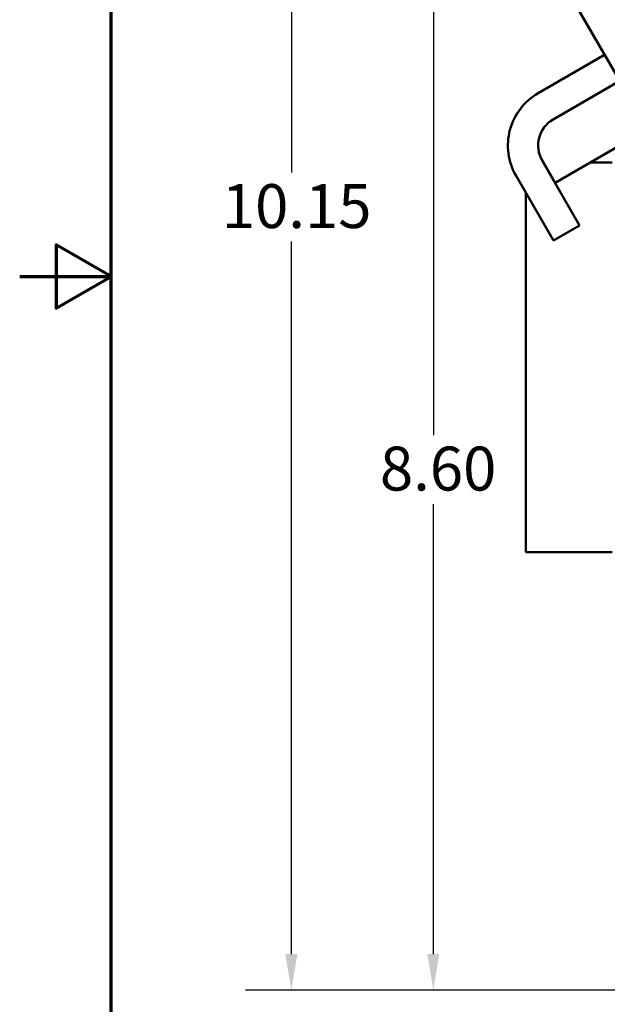
# Model space of a CAD drawing. Units: inches. Extents: x 0.05 to 2.15, y 0.02 to 1.67.
# Drawn here: x 0.05 to 0.21, y 0.65 to 0.92 of the extents above; entities that cross this region are included whole.
import ezdxf

# ---------------------------------------------------------------- set-up
doc = ezdxf.new("R2010")
doc.units = ezdxf.units.IN
doc.header["$LTSCALE"] = 0.1
doc.header["$MEASUREMENT"] = 0
doc.layers.get('0').update_dxf_attribs({"lineweight": 25})
for name, color, linetype, lineweight in [('Border (ANSI)', 7, 'Continuous', 70), ('Dimension (ANSI)', 7, 'Continuous', 25), ('Visible (ANSI)', 7, 'Continuous', 50)]:
    doc.layers.add(name, color=color, linetype=linetype, lineweight=lineweight)
doc.styles.add('Note Text (ANSI)', font='tahoma.ttf')
doc.dimstyles.new('Default (ANSI)', dxfattribs={"dimscale": 0.1, "dimtxt": 0.1200000047683716, "dimasz": 0.0984251946210861, "dimexe": 0.125, "dimexo": 0.0625, "dimgap": 0.031496062992126, "dimtad": 0, "dimtih": 1, "dimtoh": 1, "dimrnd": 1e-08, "dimzin": 0, "dimdsep": 46, "dimtxsty": 'Note Text (ANSI)', "dimcen": 0.09, "dimdle": 0.3937007874015748, "dimclrd": 256, "dimclre": 256, "dimclrt": 256, "dimadec": 0, "dimazin": 1, "dimtfac": 1, "dimtofl": 0, "dimtmove": 0, "dimatfit": 3, "dimfxl": 1, "dimtolj": 1, "dimtzin": 4, "dimlwd": -1, "dimlwe": -1, "dimarcsym": 0})

# ---------------------------------------------------------------- blocks, each defined once
blk = doc.blocks.new('Borders Default Border')
at = {"layer": 'Border (ANSI)', "flags": 128}
for points in [[(0.74999998873613, 0.4999999924907534), (0.74999998873613, 16.49999993992603), (21.24999939926027, 16.49999993992603), (21.24999939926027, 0.4999999924907534), (0.74999998873613, 0.4999999924907534)], [(0.4999999924907534, 8.500000060073972), (0.74999998873613, 8.500000060073972), (0.6000000191485789, 8.586602699099561), (0.6000000191485789, 8.413397421048382), (0.74999998873613, 8.500000060073972)]]:
    blk.add_lwpolyline(points, dxfattribs=at)
blk = doc.blocks.new('*D34')
at = {"layer": 'Defpoints', "color": 0, "transparency": 16777216}
for p in [(0.1630455770182736, 1.015513412403953), (0.3946245054212941, 1.015513412403953), (0.219386444723503, 0.6549837519960491)]:
    blk.add_point(p, dxfattribs=at)
at = {"layer": 'Dimension (ANSI)', "transparency": 16777216}
for p, q in [((0.3883745054212941, 1.015513412403953), (0.1505455770182735, 1.015513412403953)), ((0.1630455770182736, 1.005670892941844), (0.1630455770182736, 0.8066593977510699)), ((0.1630455770182737, 0.6648262714581576), (0.1630455770182736, 0.7878121664291513)), ((0.213136444723503, 0.6549837519960491), (0.1505455770182736, 0.6549837519960491))]:
    blk.add_line(p, q, dxfattribs=at)
for points in [[(0.1614051571079221, 1.005670892941844), (0.164685996928625, 1.005670892941844), (0.1630455770182736, 1.015513412403953)], [(0.1614051571079222, 0.6648262714581576), (0.1646859969286251, 0.6648262714581576), (0.1630455770182737, 0.6549837519960491)]]:
    blk.add_solid(points, dxfattribs=at)
at = {"layer": 'Dimension (ANSI)', "transparency": 16777216, "insert": (0.1447876858316131, 0.8035097914518571), "char_height": 0.0120000004768372, "attachment_point": 1, "style": 'Note Text (ANSI)'}
blk.add_mtext('\\A1; \\fTahoma|b0|i0;\\H0.0120;8.60', dxfattribs=at)
blk = doc.blocks.new('*D45')
at = {"layer": 'Defpoints', "color": 0, "transparency": 16777216}
for p in [(0.1242427501410013, 1.082999594550988), (0.225908183853937, 1.082999594550988), (0.219386444723503, 0.6549837519960491)]:
    blk.add_point(p, dxfattribs=at)
at = {"layer": 'Dimension (ANSI)', "transparency": 16777216}
for p, q in [((0.219658183853937, 1.082999594550988), (0.1117427501410013, 1.082999594550988)), ((0.1242427501410013, 1.073157075088881), (0.1242427501410013, 0.8783870820844256)), ((0.1242427501410014, 0.6648262714581576), (0.1242427501410013, 0.8595962644626126)), ((0.213136444723503, 0.6549837519960491), (0.1117427501410014, 0.6549837519960491))]:
    blk.add_line(p, q, dxfattribs=at)
for points in [[(0.1226023302306499, 1.073157075088881), (0.1258831700513527, 1.073157075088881), (0.1242427501410013, 1.082999594550988)], [(0.1226023302306499, 0.6648262714581576), (0.1258831700513528, 0.6648262714581576), (0.1242427501410014, 0.6549837519960491)]]:
    blk.add_solid(points, dxfattribs=at)
at = {"layer": 'Dimension (ANSI)', "transparency": 16777216, "insert": (0.1015765312460872, 0.8752374757852129), "char_height": 0.0120000004768372, "attachment_point": 1, "style": 'Note Text (ANSI)'}
blk.add_mtext('\\A1; \\fTahoma|b0|i0;\\H0.0120;10.15', dxfattribs=at)

msp = doc.modelspace()

# ---------------------------------------------------------------- linework, layer by layer
at = {"layer": 'Visible (ANSI)'}
for p, q in [((0.2207688544975908, 0.8916810002161936), (0.1813775501497646, 0.9599087407230367)), ((0.2098558110193299, 0.9105829459857496), (0.1916881041790696, 0.900093815550967)), ((0.1951650654648405, 0.8925202700059941), (0.2114423307840391, 0.9019179535197043)), ((0.1958185389616783, 0.892939692650139), (0.2139862458019385, 0.9034288230849215)), ((0.2017824834767462, 0.8963829776213446), (0.2018554713094108, 0.8963829776213446)), ((0.2190510264362131, 0.8887393060708108), (0.1963460995456906, 0.8756306104186371)), ((0.1963460995456906, 0.8756306104186371), (0.1923396082788801, 0.8825700568528336)), ((0.2030122421478068, 0.8639580941067597), (0.192794850843459, 0.8816551349667026)), ((0.2059329590203192, 0.8811655863169972), (0.2119445699547915, 0.8811655863169972)), ((0.1856407279426311, 0.8775247001840938), (0.1958581192469789, 0.8598276593241511)), ((0.1882994882017636, 0.8729195923301304), (0.1882994882017637, 0.7746438471865629)), ((0.1958581192469789, 0.8598276593241511), (0.2030122421478068, 0.8639580941067597)), ((0.2119445699547915, 0.7746438471865629), (0.1882994882017636, 0.7746438471865629))]:
    msp.add_line(p, q, dxfattribs=at)
for radius, start, end in [(0.0165217391304348, 120.0000000000003, 210.0000000000004), (0.0082608695652174, 119.9999999999997, 209.9999999999995)]:
    msp.add_arc((0.199948973744287, 0.8857855697493112), radius, start, end, dxfattribs=at)

# ---------------------------------------------------------------- block references
at = {"xscale": 0.1, "yscale": 0.1, "zscale": 0.1}
msp.add_blockref('Borders Default Border', (0, 0), dxfattribs=at)

# ---------------------------------------------------------------- dimensions: what is measured, and where the dimension line sits
at = {"layer": 'Dimension (ANSI)'}
for base, p2, text, picture, middle in [((0.1242427501410013, 1.082999594550988), (0.2259081838539369, 1.082999594550988), ' \\fTahoma|b0|i0;\\H0.0120;10.15', '*D45', (0.1242427501410016, 0.868991673273519)), ((0.1630455770182736, 1.015513412403953), (0.3946245054212938, 1.015513412403953), ' \\fTahoma|b0|i0;\\H0.0120;8.60', '*D34', (0.1630455770182738, 0.7972357820901105))]:
    dim = msp.add_linear_dim(base=base, p1=(0.2193864447235029, 0.6549837519960489), p2=p2, angle=90, text=text, dimstyle='Default (ANSI)', override={"dimgap": 0.031496062992126, "dimdec": 2, "dimlfac": 23, "dimtol": 0, "dimlim": 0, "dimtp": 0, "dimtm": 0, "dimtdec": 2, "dimatfit": 1}, dxfattribs=at)
    dim.commit()
    dim.dimension.update_dxf_attribs({"geometry": picture, "text_midpoint": middle, "dimtype": 160})

doc.saveas('drawing.dxf')
